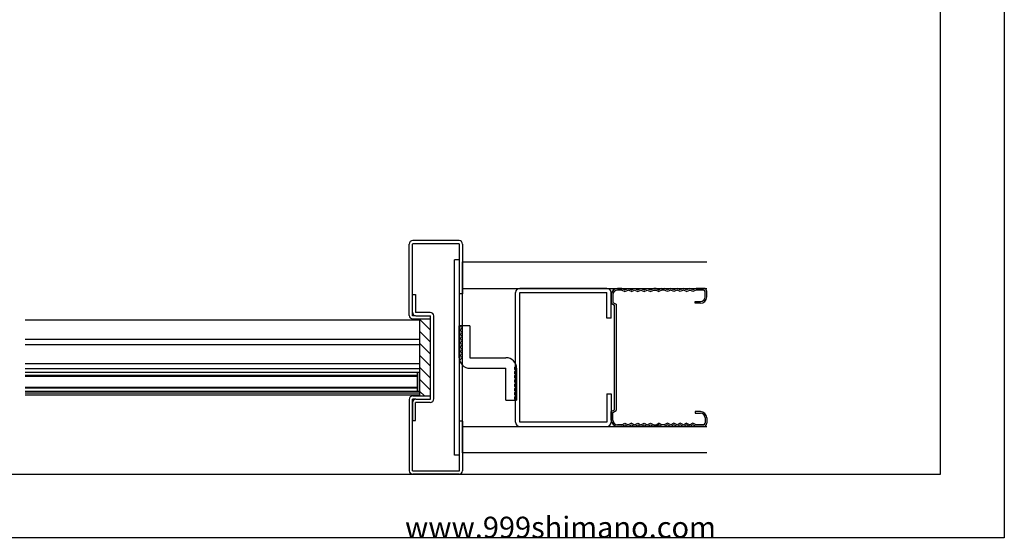
# Model space of a CAD drawing. Extents: x 0 to 1680, y 0 to 1186.
# Drawn here: x 1217 to 1680, y 2 to 246 of the extents above; entities that cross this region are included whole.
import ezdxf

# ---------------------------------------------------------------- set-up
doc = ezdxf.new("R2010")
doc.units = 0
doc.header["$LTSCALE"] = 4
doc.header["$MEASUREMENT"] = 0
for name, color, linetype in [('_0-0_', 7, 'CONTINUOUS'), ('_0-1_', 7, 'CONTINUOUS'), ('_0-2_', 7, 'CONTINUOUS'), ('_0-3_', 7, 'CONTINUOUS')]:
    doc.layers.add(name, color=color, linetype=linetype)

msp = doc.modelspace()

# ---------------------------------------------------------------- linework, layer by layer
at = {"layer": '_0-0_', "color": 7, "linetype": 'Continuous'}
for p, q in [((1680, 1186), (1680, 2)), ((1650, 32), (1650, 1156)), ((30, 32), (1650, 32)), ((1680, 2), (0, 2))]:
    msp.add_line(p, q, dxfattribs=at)
at = {"layer": '_0-1_', "color": 7, "linetype": 'Continuous'}
for p, q in [((1219.17, 104.65), (1405, 104.65)), ((1219.17, 95.65), (1405, 95.65)), ((1219.17, 93.15), (1405, 93.15)), ((1219.17, 84.15), (1405, 84.15)), ((1405, 81.65), (1219.17, 81.65)), ((1403.8, 79.95), (1219.17, 79.95)), ((1403.8, 71.15), (1403.8, 79.95)), ((1405, 79.95), (1403.8, 79.95)), ((1403.8, 79.95), (1403.8, 71.15)), ((1405, 71.15), (1405, 79.95)), ((1403.8, 78.45), (1219.17, 78.45)), ((1403.8, 72.65), (1403.8, 78.45)), ((1219.17, 72.65), (1403.8, 72.65)), ((1219.17, 71.15), (1403.8, 71.15)), ((1405, 70.15), (1219.17, 70.15)), ((1403.8, 71.15), (1405, 71.15)), ((1219.17, 69.35), (1405, 69.35))]:
    msp.add_line(p, q, dxfattribs=at)
at = {"layer": '_0-2_', "color": 132, "linetype": 'Continuous'}
for p, q in [((1403.8, 78.05), (1219.17, 78.05)), ((1219.17, 73.05), (1403.8, 73.05))]:
    msp.add_line(p, q, dxfattribs=at)
at = {"layer": '_0-3_', "color": 54, "linetype": 'Continuous'}
for p, q in [((1400, 106.75), (1400, 140.4)), ((1423.5, 140.5), (1401.5, 140.5)), ((1401.5, 108.25), (1401.5, 140.4)), ((1423.4, 142), (1401.6, 142)), ((1423.5, 140.5), (1423.5, 117)), ((1425, 140.4), (1425, 117)), ((1421.2, 41), (1421.2, 133)), ((1423.5, 133), (1421.2, 133)), ((1425, 42), (1425, 132)), ((1425, 132), (1540, 132)), ((1401.5, 106.65), (1401.5, 116.65)), ((1401.5, 116.65), (1403, 116.65)), ((1403, 116.65), (1403, 108.15)), ((1425, 117), (1423.5, 117)), ((1423.5, 117), (1423.5, 57)), ((1425, 119.5), (1540, 119.5)), ((1450, 56.5), (1450, 117.5)), ((1493, 119.5), (1452, 119.5)), ((1452, 56.5), (1452, 117.5)), ((1452, 117.5), (1493, 117.5)), ((1493, 105.56), (1493, 117.5)), ((1495, 105.56), (1495, 117.5)), ((1495, 116.5), (1495, 112.53)), ((1495.8, 116.5), (1495.8, 112.91)), ((1500, 119.5), (1498, 119.5)), ((1500, 118.7), (1498, 118.7)), ((1500, 119.5), (1501.5, 118.8)), ((1500, 118.7), (1501.5, 118)), ((1501.5, 118.8), (1503, 119.5)), ((1501.5, 118), (1503, 118.7)), ((1503, 119.5), (1504.5, 118.8)), ((1504.5, 118), (1503, 118.7)), ((1504.5, 118.8), (1506, 119.5)), ((1504.5, 118), (1506, 118.7)), ((1506, 119.5), (1507.5, 118.8)), ((1506, 118.7), (1507.5, 118)), ((1507.5, 118.8), (1509, 119.5)), ((1507.5, 118), (1509, 118.7)), ((1509, 119.5), (1510.5, 118.8)), ((1509, 118.7), (1510.5, 118)), ((1510.5, 118.8), (1512, 119.5)), ((1510.5, 118), (1512, 118.7)), ((1512, 119.5), (1513.5, 118.8)), ((1512, 118.7), (1513.5, 118)), ((1513.5, 118.8), (1515, 119.5)), ((1513.5, 118), (1515, 118.7)), ((1516.2, 119.5), (1515, 119.5)), ((1515, 118.7), (1516.2, 118.7)), ((1516.2, 119.5), (1517.5, 118.8)), ((1516.2, 118.7), (1517.5, 118)), ((1518.8, 119.5), (1517.5, 118.8)), ((1518.8, 118.7), (1517.5, 118)), ((1518.8, 119.5), (1520, 119.5)), ((1520, 118.7), (1518.8, 118.7)), ((1521.5, 118.8), (1520, 119.5)), ((1521.5, 118), (1520, 118.7)), ((1523, 119.5), (1521.5, 118.8)), ((1523, 118.7), (1521.5, 118)), ((1524.5, 118.8), (1523, 119.5)), ((1524.5, 118), (1523, 118.7)), ((1526, 119.5), (1524.5, 118.8)), ((1526, 118.7), (1524.5, 118)), ((1527.5, 118.8), (1526, 119.5)), ((1527.5, 118), (1526, 118.7)), ((1529, 119.5), (1527.5, 118.8)), ((1529, 118.7), (1527.5, 118)), ((1530.5, 118.8), (1529, 119.5)), ((1530.5, 118), (1529, 118.7)), ((1532, 119.5), (1530.5, 118.8)), ((1530.5, 118), (1532, 118.7)), ((1533.5, 118.8), (1532, 119.5)), ((1533.5, 118), (1532, 118.7)), ((1535, 119.5), (1533.5, 118.8)), ((1535, 118.7), (1533.5, 118)), ((1538.5, 119.5), (1535, 119.5)), ((1538.5, 118.7), (1535, 118.7)), ((1539.2, 115.5), (1539.2, 118)), ((1540, 115.5), (1540, 118)), ((1495, 112.53), (1496.5, 111.66)), ((1495.8, 112.91), (1497.3, 112.04)), ((1496.5, 62.34), (1496.5, 111.66)), ((1497.3, 112.04), (1497.3, 61.96)), ((1534.5, 112.5), (1534.5, 113.3)), ((1534.5, 113.3), (1537, 113.3)), ((1537, 112.5), (1534.5, 112.5)), ((1401.5, 108.15), (1401.5, 108.15)), ((1403, 106.65), (1401.5, 106.65)), ((1409.9, 108.15), (1403, 108.15)), ((1403, 106.65), (1403, 106.65)), ((1403.1, 106.65), (1410, 106.65)), ((1410, 67.35), (1410, 106.65)), ((1401.6, 105.15), (1410, 105.15)), ((1405, 68.85), (1405, 105.15)), ((1405, 104.9), (1410, 99.9)), ((1411.5, 67.45), (1411.5, 106.55)), ((1495, 105.56), (1493, 105.56)), ((1405, 99.25), (1410, 94.25)), ((1428.5, 101.87), (1423.5, 101.87)), ((1423.5, 86.87), (1423.5, 101.87)), ((1428.5, 101.87), (1428.5, 86.87)), ((1405, 93.59), (1410, 88.59)), ((1405, 87.93), (1410, 82.93)), ((1428.5, 86.87), (1445.5, 86.87)), ((1405, 82.27), (1410, 77.27)), ((1428.5, 81.87), (1445.5, 81.87)), ((1445.5, 66.87), (1445.5, 81.87)), ((1450.5, 81.87), (1450.5, 66.87)), ((1405, 76.62), (1410, 71.62)), ((1405, 70.96), (1407.11, 68.85)), ((1493, 69.78), (1493, 56.5)), ((1493, 69.78), (1495, 69.78)), ((1495, 69.78), (1495, 56.5)), ((1400, 67.25), (1400, 33.6)), ((1401.5, 33.6), (1401.5, 67.35)), ((1403, 67.35), (1401.5, 67.35)), ((1401.5, 65.85), (1401.5, 65.85)), ((1401.5, 65.75), (1401.5, 57.35)), ((1401.6, 68.85), (1410, 68.85)), ((1403, 67.35), (1403, 67.35)), ((1403, 57.35), (1403, 65.85)), ((1409.9, 65.85), (1403, 65.85)), ((1403.1, 67.35), (1410, 67.35)), ((1445.5, 66.87), (1450.5, 66.87)), ((1495, 61.47), (1496.5, 62.34)), ((1495, 57.5), (1495, 61.47)), ((1495.8, 61.09), (1497.3, 61.96)), ((1495.8, 57.5), (1495.8, 61.09)), ((1534.5, 61.5), (1534.5, 60.7)), ((1537, 61.5), (1534.5, 61.5)), ((1534.5, 60.7), (1537, 60.7)), ((1401.5, 57.35), (1403, 57.35)), ((1423.5, 57), (1423.5, 33.5)), ((1425, 57), (1423.5, 57)), ((1425, 57), (1425, 33.6)), ((1493, 56.5), (1452, 56.5)), ((1500, 55.3), (1501.5, 56)), ((1501.5, 56), (1503, 55.3)), ((1504.5, 56), (1503, 55.3)), ((1504.5, 56), (1506, 55.3)), ((1506, 55.3), (1507.5, 56)), ((1507.5, 56), (1509, 55.3)), ((1509, 55.3), (1510.5, 56)), ((1510.5, 56), (1512, 55.3)), ((1512, 55.3), (1513.5, 56)), ((1513.5, 56), (1515, 55.3)), ((1516.2, 55.3), (1517.5, 56)), ((1518.8, 55.3), (1517.5, 56)), ((1521.5, 56), (1520, 55.3)), ((1523, 55.3), (1521.5, 56)), ((1524.5, 56), (1523, 55.3)), ((1526, 55.3), (1524.5, 56)), ((1527.5, 56), (1526, 55.3)), ((1529, 55.3), (1527.5, 56)), ((1530.5, 56), (1529, 55.3)), ((1530.5, 56), (1532, 55.3)), ((1533.5, 56), (1532, 55.3)), ((1535, 55.3), (1533.5, 56)), ((1539.2, 58.5), (1539.2, 56)), ((1540, 58.5), (1540, 56)), ((1425, 54.5), (1540, 54.5)), ((1452, 54.5), (1493, 54.5)), ((1500, 55.3), (1498, 55.3)), ((1500, 54.5), (1498, 54.5)), ((1500, 54.5), (1501.5, 55.2)), ((1501.5, 55.2), (1503, 54.5)), ((1503, 54.5), (1504.5, 55.2)), ((1504.5, 55.2), (1506, 54.5)), ((1506, 54.5), (1507.5, 55.2)), ((1507.5, 55.2), (1509, 54.5)), ((1509, 54.5), (1510.5, 55.2)), ((1510.5, 55.2), (1512, 54.5)), ((1512, 54.5), (1513.5, 55.2)), ((1513.5, 55.2), (1515, 54.5)), ((1515, 55.3), (1516.2, 55.3)), ((1516.2, 54.5), (1515, 54.5)), ((1516.2, 54.5), (1517.5, 55.2)), ((1518.8, 54.5), (1517.5, 55.2)), ((1520, 55.3), (1518.8, 55.3)), ((1518.8, 54.5), (1520, 54.5)), ((1521.5, 55.2), (1520, 54.5)), ((1523, 54.5), (1521.5, 55.2)), ((1524.5, 55.2), (1523, 54.5)), ((1526, 54.5), (1524.5, 55.2)), ((1527.5, 55.2), (1526, 54.5)), ((1529, 54.5), (1527.5, 55.2)), ((1530.5, 55.2), (1529, 54.5)), ((1532, 54.5), (1530.5, 55.2)), ((1533.5, 55.2), (1532, 54.5)), ((1535, 54.5), (1533.5, 55.2)), ((1538.5, 55.3), (1535, 55.3)), ((1538.5, 54.5), (1535, 54.5)), ((1540, 42), (1425, 42)), ((1423.5, 41), (1421.2, 41)), ((1423.5, 33.5), (1401.5, 33.5)), ((1423.4, 32), (1401.6, 32))]:
    msp.add_line(p, q, dxfattribs=at)
for centre, radius, start, end in [((1401.6, 140.4), 1.6, 90, 180), ((1423.4, 140.4), 1.6, 0, 90), ((1452, 117.5), 2, 90, 180), ((1493, 117.5), 2, 0, 90), ((1498, 116.5), 3, 90, 180), ((1498, 116.5), 2.2, 90, 180), ((1538.5, 118), 1.5, 0, 90), ((1538.5, 118), 0.7, 0, 90), ((1537, 115.5), 2.2, 270, 0), ((1537, 115.5), 3, 270, 0), ((1401.6, 106.75), 1.6, 180, 270), ((1403.1, 108.25), 1.6, 180, 270), ((1409.9, 106.55), 1.6, 0, 90), ((1423.5, 100.87), 1, 270, 90), ((1423.5, 98.87), 1, 270, 90), ((1423.5, 96.87), 1, 270, 90), ((1423.5, 94.87), 1, 270, 90), ((1423.5, 92.87), 1, 270, 90), ((1423.5, 90.87), 1, 270, 90), ((1423.5, 88.87), 1, 270, 90), ((1423.5, 86.87), 1, 270, 90), ((1428.5, 86.87), 5, 180, 270), ((1445.5, 81.87), 5, 0, 90), ((1450.5, 81.87), 1, 90, 270), ((1450.5, 79.87), 1, 90, 270), ((1450.5, 77.87), 1, 90, 270), ((1450.5, 75.87), 1, 90, 270), ((1450.5, 73.87), 1, 90, 270), ((1450.5, 71.87), 1, 90, 270), ((1450.5, 69.87), 1, 90, 270), ((1401.6, 67.25), 1.6, 90, 180), ((1403.1, 65.75), 1.6, 90, 180), ((1409.9, 67.45), 1.6, 270, 0), ((1450.5, 67.87), 1, 90, 270), ((1537, 58.5), 3, 0, 90), ((1537, 58.5), 2.2, 0, 90), ((1452, 56.5), 2, 180, 270), ((1493, 56.5), 2, 270, 0), ((1498, 57.5), 3, 180, 270), ((1498, 57.5), 2.2, 180, 270), ((1538.5, 56), 1.5, 270, 0), ((1538.5, 56), 0.7, 270, 0), ((1401.6, 33.6), 1.6, 180, 270), ((1423.4, 33.6), 1.6, 270, 0)]:
    msp.add_arc(centre, radius, start, end, dxfattribs=at)

# ---------------------------------------------------------------- texts
at = {"layer": '_0-0_', "color": 7}
msp.add_text('www.999shimano.com', height=10, dxfattribs=at).set_placement((1398, 2))

doc.saveas('drawing.dxf')
